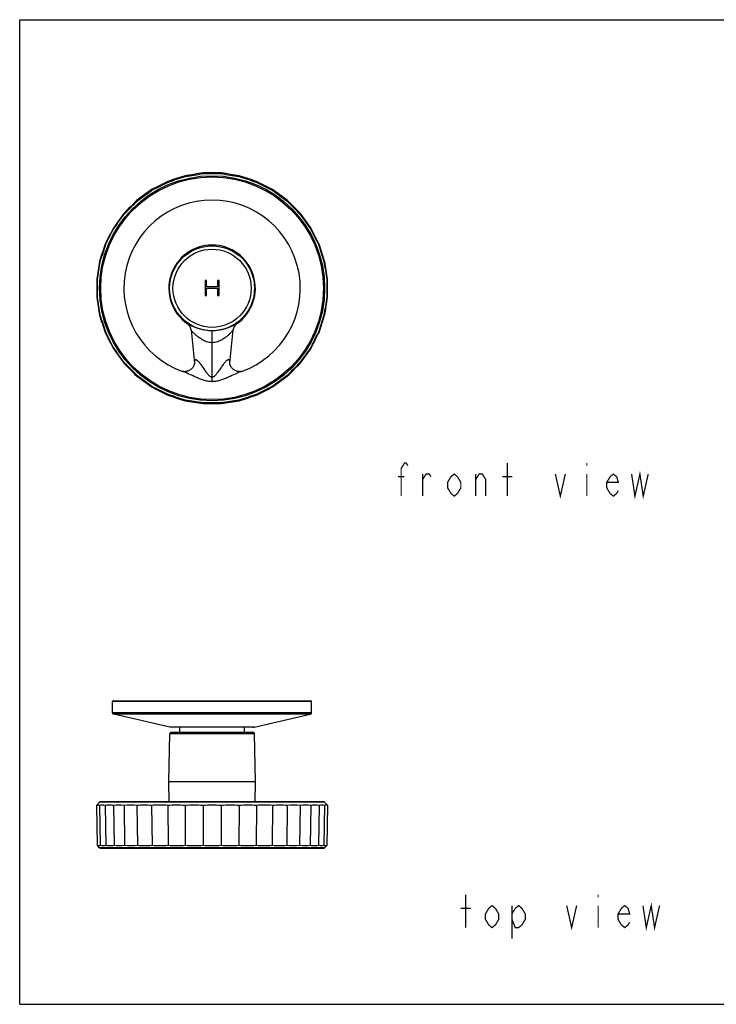
# Model space of a CAD drawing. Units: millimetres. Extents: x 0 to 420, y 0 to 297.
# Drawn here: x 0 to 210, y 0 to 297 of the extents above; entities that cross this region are included whole.
import ezdxf

# ---------------------------------------------------------------- set-up
doc = ezdxf.new("R2010")
doc.units = ezdxf.units.MM
doc.header["$LTSCALE"] = 23.1
doc.layers.get('0').update_dxf_attribs({"linetype": 'CONTINUOUS'})
for name, color, linetype in [('___NOTE', 7, 'CONTINUOUS'), ('_CURVE', 7, 'CONTINUOUS'), ('_SURFACE', 7, 'CONTINUOUS'), ('DATUM_AXIS', 7, 'CONTINUOUS')]:
    doc.layers.add(name, color=color, linetype=linetype)

msp = doc.modelspace()

# ---------------------------------------------------------------- linework, layer by layer
at = {"color": 7, "linetype": 'Continuous'}
for p, q in [((0, 0), (0, 297)), ((0, 297), (420, 297)), ((49.88, 249.92), (49.92, 249.71)), ((55.29, 250.78), (55.3, 250.57)), ((60.76, 250.78), (60.75, 250.57)), ((66.17, 249.92), (66.12, 249.71)), ((44.67, 248.23), (44.75, 248.03)), ((71.38, 248.23), (71.3, 248.03)), ((39.79, 245.74), (39.9, 245.56)), ((76.26, 245.74), (76.15, 245.56)), ((35.35, 242.52), (35.49, 242.36)), ((80.69, 242.52), (80.56, 242.36)), ((31.48, 238.65), (31.64, 238.51)), ((84.57, 238.65), (84.41, 238.51)), ((28.26, 234.22), (28.44, 234.11)), ((87.79, 234.22), (87.61, 234.11)), ((25.78, 229.34), (25.97, 229.25)), ((90.27, 229.34), (90.08, 229.25)), ((24.08, 224.13), (24.29, 224.08)), ((91.97, 224.13), (91.76, 224.08)), ((23.23, 218.72), (23.44, 218.7)), ((92.82, 218.72), (92.61, 218.7)), ((23.23, 213.24), (23.44, 213.26)), ((92.82, 213.24), (92.61, 213.26)), ((24.08, 207.83), (24.29, 207.88)), ((91.97, 207.83), (91.76, 207.88)), ((25.78, 202.62), (25.97, 202.7)), ((51.69, 203.42), (51.69, 203.43)), ((90.27, 202.62), (90.08, 202.7)), ((28.26, 197.74), (28.44, 197.85)), ((87.79, 197.74), (87.61, 197.85)), ((31.48, 193.31), (31.64, 193.44)), ((84.57, 193.31), (84.41, 193.44)), ((49.12, 190.91), (49.12, 190.91)), ((66.93, 190.91), (66.93, 190.91)), ((35.35, 189.43), (35.49, 189.59)), ((80.69, 189.43), (80.56, 189.59)), ((39.79, 186.22), (39.9, 186.39)), ((76.26, 186.22), (76.15, 186.39)), ((44.67, 183.73), (44.75, 183.92)), ((49.88, 182.04), (49.92, 182.24)), ((55.29, 181.18), (55.3, 181.39)), ((60.76, 181.18), (60.75, 181.39)), ((66.17, 182.04), (66.12, 182.24)), ((71.38, 183.73), (71.3, 183.92)), ((28.27, 91.57), (87.77, 91.57)), ((45.75, 83.57), (45.3, 83.62)), ((70.3, 83.57), (45.75, 83.57)), ((70.3, 83.57), (70.74, 83.62)), ((44.97, 67.2), (45.23, 81.58)), ((45.73, 82.07), (70.32, 82.07)), ((71.07, 67.2), (70.82, 81.58)), ((45.08, 61.07), (44.97, 67.2)), ((44.97, 67.2), (71.07, 67.2)), ((70.97, 61.07), (71.07, 67.2)), ((24.08, 60.93), (23.22, 60.07)), ((23.44, 47.86), (23.22, 60.07)), ((24.08, 59.97), (24.29, 47.97)), ((91.62, 61.07), (24.5, 61.07)), ((25.78, 59.97), (25.97, 47.97)), ((28.26, 59.97), (28.44, 47.97)), ((31.48, 59.97), (31.64, 47.97)), ((35.35, 59.97), (35.49, 47.97)), ((39.79, 59.97), (39.9, 47.97)), ((44.67, 59.97), (44.75, 47.97)), ((49.88, 59.97), (49.92, 47.97)), ((55.29, 59.97), (55.3, 47.97)), ((60.76, 59.97), (60.75, 47.97)), ((66.17, 59.97), (66.12, 47.97)), ((71.38, 59.97), (71.3, 47.97)), ((76.26, 59.97), (76.15, 47.97)), ((80.69, 59.97), (80.56, 47.97)), ((84.57, 59.97), (84.41, 47.97)), ((87.79, 59.97), (87.61, 47.97)), ((90.27, 59.97), (90.08, 47.97)), ((91.97, 59.97), (91.76, 47.97)), ((91.97, 60.93), (92.82, 60.07)), ((92.82, 60.07), (92.61, 47.86)), ((24.08, 47.22), (23.44, 47.86)), ((91.97, 47.22), (92.61, 47.86)), ((24.43, 47.07), (91.62, 47.07)), ((0, 0), (420, 0))]:
    msp.add_line(p, q, dxfattribs=at)
at = {"color": 9, "linetype": 'Continuous'}
for p, q in [((58.02, 187.81), (58.02, 203.16)), ((64.36, 203.43), (64.36, 203.42)), ((88.02, 91.32), (28.02, 91.32)), ((88.02, 87.97), (28.02, 87.97)), ((87.64, 87.48), (28.41, 87.48)), ((70.74, 83.62), (45.3, 83.62)), ((70.82, 81.58), (45.23, 81.58)), ((91.97, 60.93), (24.08, 60.93)), ((91.97, 47.22), (24.08, 47.22))]:
    msp.add_line(p, q, dxfattribs=at)
at = {"color": 7, "linetype": 'Continuous'}
for points in [[(52.68, 193.16), (52.66, 193.07), (52.63, 192.98), (52.6, 192.88), (52.56, 192.77), (52.51, 192.65), (52.45, 192.52), (52.38, 192.39), (52.3, 192.25), (52.2, 192.12), (52.09, 191.98), (51.97, 191.84), (51.84, 191.71), (51.7, 191.58), (51.55, 191.46), (51.38, 191.34), (51.21, 191.24), (51.04, 191.15), (50.86, 191.07), (50.68, 191), (50.5, 190.94), (50.32, 190.9), (50.14, 190.86), (49.98, 190.84), (49.83, 190.83), (49.69, 190.83), (49.57, 190.84), (49.46, 190.84), (49.37, 190.86), (49.3, 190.87), (49.23, 190.88), (49.18, 190.89), (49.15, 190.9), (49.12, 190.91), (49.12, 190.91)], [(52.7, 193.35), (52.7, 193.35), (52.7, 193.32), (52.69, 193.28), (52.69, 193.22), (52.68, 193.16)], [(52.7, 193.35), (52.7, 193.36), (52.7, 193.36), (52.7, 193.35)], [(63.37, 193.16), (63.36, 193.22), (63.35, 193.28), (63.35, 193.32), (63.35, 193.35), (63.35, 193.35)], [(66.93, 190.91), (66.92, 190.91), (66.9, 190.9), (66.86, 190.89), (66.81, 190.88), (66.74, 190.87), (66.66, 190.85), (66.57, 190.84), (66.46, 190.83), (66.33, 190.83), (66.19, 190.84), (66.04, 190.85), (65.87, 190.87), (65.7, 190.9), (65.52, 190.95), (65.34, 191.01), (65.16, 191.08), (64.98, 191.16), (64.81, 191.25), (64.64, 191.36), (64.48, 191.47), (64.33, 191.59), (64.19, 191.72), (64.06, 191.85), (63.95, 191.99), (63.84, 192.13), (63.75, 192.26), (63.66, 192.4), (63.59, 192.53), (63.53, 192.65), (63.49, 192.77), (63.44, 192.88), (63.41, 192.98), (63.39, 193.08), (63.37, 193.16)]]:
    msp.add_lwpolyline(points, dxfattribs=at)
at = {"color": 9, "linetype": 'Continuous'}
msp.add_circle((58.02, 215.98), 33.95, dxfattribs=at)
at = {"color": 7, "linetype": 'Continuous'}
for radius in [33.59, 12.8, 11.79]:
    msp.add_circle((58.02, 215.98), radius, dxfattribs=at)
for centre, radius, start, end in [((675.3, -1683.82), 2032.36, 107.92279, 108.07721), ((-555.52, 2104.26), 1950.88, 287.92005, 288.07995), ((370.51, -1756.99), 2032.36, 98.92279, 99.07721), ((-252.57, 2177), 1950.88, 278.92005, 279.07995), ((368.62, 2177), 1950.88, 260.92005, 261.07995), ((-254.46, -1756.99), 2032.36, 80.92279, 81.07721), ((671.57, 2104.26), 1950.88, 251.92005, 252.07995), ((-559.26, -1683.82), 2032.36, 71.92279, 72.07721), ((964.9, -1563.86), 2032.36, 116.92279, 117.07721), ((-843.36, 1985.04), 1950.88, 296.92005, 297.07995), ((959.41, 1985.04), 1950.88, 242.92005, 243.07995), ((-848.85, -1563.86), 2032.36, 62.92279, 63.07721), ((1232.16, -1400.08), 2032.36, 125.92279, 126.07721), ((-1109, 1822.25), 1950.88, 305.92005, 306.07995), ((1225.05, 1822.25), 1950.88, 233.92005, 234.07995), ((-1116.11, -1400.08), 2032.36, 53.92279, 54.07721), ((1470.51, -1196.51), 2032.36, 134.92279, 135.07721), ((-1345.91, 1619.91), 1950.88, 314.92005, 315.07995), ((1461.96, 1619.91), 1950.88, 224.92005, 225.07995), ((-1354.47, -1196.51), 2032.36, 44.92279, 45.07721), ((1674.09, -958.16), 2032.36, 143.92279, 144.07721), ((-1548.25, 1383), 1950.88, 323.92005, 324.07995), ((1664.3, 1383), 1950.88, 215.92005, 216.07995), ((-1558.04, -958.16), 2032.36, 35.92279, 36.07721), ((1837.87, -690.9), 2032.36, 152.92279, 153.07721), ((-1711.04, 1117.36), 1950.88, 332.92005, 333.07995), ((1827.08, 1117.36), 1950.88, 206.92005, 207.07995), ((-1721.82, -690.9), 2032.36, 26.92279, 27.07721), ((1957.82, -401.3), 2032.36, 161.92279, 162.07721), ((-1830.26, 829.52), 1950.88, 341.92005, 342.07995), ((58.02, 215.98), 13.05, 304.5764, 235.4237), ((1946.31, 829.52), 1950.88, 197.92005, 198.07995), ((-1841.77, -401.3), 2032.36, 17.92279, 18.07721), ((2030.99, -96.51), 2032.36, 170.92279, 171.07721), ((-1902.99, 526.57), 1950.88, 350.92005, 351.07995), ((2019.04, 526.57), 1950.88, 188.92005, 189.07995), ((-1914.94, -96.51), 2032.36, 8.92279, 9.07721), ((2055.59, 215.98), 2032.36, 179.92279, 180.07721), ((-1927.44, 215.98), 1950.88, 359.92005, 0.07995), ((2043.49, 215.98), 1950.88, 179.92005, 180.07995), ((-1939.54, 215.98), 2032.36, 359.92279, 0.07721), ((2030.99, 528.47), 2032.36, 188.92279, 189.07721), ((-1902.99, -94.62), 1950.88, 8.92005, 9.07995), ((2019.04, -94.62), 1950.88, 170.92005, 171.07995), ((-1914.94, 528.47), 2032.36, 350.92279, 351.07721), ((1957.82, 833.26), 2032.36, 197.92279, 198.07721), ((-1830.26, -397.56), 1950.88, 17.92005, 18.07995), ((49.2, 203.17), 2.5, 11.3312, 55.4241), ((66.85, 203.17), 2.5, 124.5823, 168.6108), ((1946.31, -397.56), 1950.88, 161.92005, 162.07995), ((-1841.77, 833.26), 2032.36, 341.92279, 342.07721), ((1837.87, 1122.85), 2032.36, 206.92279, 207.07721), ((-1711.04, -685.4), 1950.88, 26.92005, 27.07995), ((49.2, 203.17), 2.5, 5.6464, 11.3421), ((66.85, 203.17), 2.5, 168.6001, 174.3536), ((1827.08, -685.4), 1950.88, 152.92005, 153.07995), ((-1721.82, 1122.85), 2032.36, 332.92279, 333.07721), ((1674.09, 1390.12), 2032.36, 215.92279, 216.07721), ((-1548.25, -951.05), 1950.88, 35.92005, 36.07995), ((1664.3, -951.05), 1950.88, 143.92005, 144.07995), ((-1558.04, 1390.12), 2032.36, 323.92279, 324.07721), ((1470.51, 1628.47), 2032.36, 224.92279, 225.07721), ((-1345.91, -1187.96), 1950.88, 44.92005, 45.07995), ((1461.96, -1187.96), 1950.88, 134.92005, 135.07995), ((-1354.47, 1628.47), 2032.36, 314.92279, 315.07721), ((1232.16, 1832.04), 2032.36, 233.92279, 234.07721), ((-1109, -1390.3), 1950.88, 53.92005, 54.07995), ((1225.05, -1390.3), 1950.88, 125.92005, 126.07995), ((-1116.11, 1832.04), 2032.36, 305.92279, 306.07721), ((964.9, 1995.82), 2032.36, 242.92279, 243.07721), ((-843.36, -1553.08), 1950.88, 62.92005, 63.07995), ((959.41, -1553.08), 1950.88, 116.92005, 117.07995), ((-848.85, 1995.82), 2032.36, 296.92279, 297.07721), ((675.3, 2115.77), 2032.36, 251.92279, 252.07721), ((-555.52, -1672.31), 1950.88, 71.92005, 72.07995), ((370.51, 2188.95), 2032.36, 260.92279, 261.07721), ((-252.57, -1745.04), 1950.88, 80.92005, 81.07995), ((368.62, -1745.04), 1950.88, 98.92005, 99.07995), ((-254.46, 2188.95), 2032.36, 278.92279, 279.07721), ((671.57, -1672.31), 1950.88, 107.92005, 108.07995), ((-559.26, 2115.77), 2032.36, 287.92279, 288.07721), ((28.27, 91.32), 0.25, 90, 180), ((87.77, 91.32), 0.25, 0, 90), ((28.52, 87.97), 0.5, 180, 257.125), ((87.52, 87.97), 0.5, 282.875, 360), ((45.73, 81.57), 0.5, 90, 179), ((70.32, 81.57), 0.5, 1, 90), ((24.43, 60.57), 0.5, 89.9374, 135), ((29.87, 47.77), 12.3, 82.4827, 97.5173), ((33.42, 42.29), 17.78, 83.7484, 96.2516), ((37.57, 36.81), 23.26, 84.5346, 95.4654), ((42.23, 31.87), 28.21, 85.0369, 94.9631), ((47.27, 27.94), 32.13, 85.3499, 94.6501), ((52.58, 25.42), 34.65, 85.5222, 94.4778), ((58.03, 24.44), 35.63, 90.0074, 94.4155), ((58.02, 24.44), 35.63, 85.5845, 89.9926), ((63.47, 25.42), 34.65, 85.5222, 94.4778), ((68.78, 27.94), 32.13, 85.3499, 94.6501), ((73.82, 31.87), 28.21, 85.0369, 94.9631), ((78.48, 36.81), 23.26, 84.5346, 95.4654), ((82.63, 42.29), 17.78, 83.7484, 96.2516), ((86.18, 47.77), 12.3, 82.4827, 97.5173), ((91.62, 60.57), 0.5, 45, 90.0626), ((30.04, 59.67), 11.81, 262.2164, 277.7836), ((33.57, 64.93), 17.07, 263.5268, 276.4732), ((37.69, 70.19), 22.33, 264.3408, 275.6592), ((42.32, 74.94), 27.08, 264.8608, 275.1392), ((47.34, 78.7), 30.84, 265.1849, 274.8151), ((52.61, 81.12), 33.26, 265.3633, 274.6367), ((58.03, 82.07), 34.21, 265.4283, 269.9918), ((58.02, 82.07), 34.21, 270.0082, 274.5717), ((63.43, 81.12), 33.26, 265.3633, 274.6367), ((68.71, 78.7), 30.84, 265.1849, 274.8151), ((73.73, 74.94), 27.08, 264.8608, 275.1392), ((78.35, 70.19), 22.33, 264.3408, 275.6592), ((82.48, 64.93), 17.07, 263.5268, 276.4732), ((86.01, 59.67), 11.81, 262.2164, 277.7836), ((24.43, 47.57), 0.5, 225, 270.0626), ((91.62, 47.57), 0.5, 269.9374, 315)]:
    msp.add_arc(centre, radius, start, end, dxfattribs=at)
at = {"color": 9, "linetype": 'Continuous'}
for centre, radius, start, end in [((56.66, 193.7), 3.97, 183.8612, 185.0212), ((59.15, 193.72), 4.21, 354.2585, 355.8787)]:
    msp.add_arc(centre, radius, start, end, dxfattribs=at)
at = {"color": 7, "linetype": 'Continuous'}
for points, knots in [([(58.02, 250.78), (57.8, 250.78), (56.88, 250.78), (55.97, 250.78), (55.29, 250.78)], [0, 0, 0, 0, 0.250232, 1, 1, 1, 1]), ([(55.3, 250.57), (55.53, 250.57), (56.44, 250.56), (57.34, 250.56), (58.02, 250.56)], [0, 0, 0, 0, 0.249652, 1, 1, 1, 1]), ([(60.76, 250.78), (60.53, 250.78), (59.62, 250.78), (58.71, 250.78), (58.02, 250.78)], [0, 0, 0, 0, 0.249675, 1, 1, 1, 1]), ([(58.02, 250.56), (58.25, 250.56), (59.16, 250.56), (60.07, 250.57), (60.75, 250.57)], [0, 0, 0, 0, 0.250249, 1, 1, 1, 1]), ([(55.29, 181.18), (55.51, 181.18), (56.43, 181.18), (57.34, 181.18), (58.02, 181.18)], [0, 0, 0, 0, 0.249675, 1, 1, 1, 1]), ([(58.02, 181.39), (57.8, 181.39), (56.89, 181.39), (55.98, 181.39), (55.3, 181.39)], [0, 0, 0, 0, 0.250249, 1, 1, 1, 1]), ([(60.75, 181.39), (60.52, 181.39), (59.61, 181.39), (58.7, 181.39), (58.02, 181.39)], [0, 0, 0, 0, 0.249652, 1, 1, 1, 1]), ([(58.02, 181.18), (58.25, 181.18), (59.17, 181.18), (60.08, 181.18), (60.76, 181.18)], [0, 0, 0, 0, 0.250232, 1, 1, 1, 1]), ([(24.08, 59.97), (24.01, 60), (23.87, 60.05), (23.65, 60.08), (23.43, 60.05), (23.29, 60), (23.23, 59.97)], [0, 0, 0, 0, 0.258331, 0.501952, 0.744553, 1, 1, 1, 1]), ([(25.78, 59.97), (25.5, 60.03), (24.93, 60.11), (24.36, 60.03), (24.08, 59.97)], [0, 0, 0, 0, 0.501021, 1, 1, 1, 1]), ([(28.26, 59.97), (27.85, 60.04), (27.02, 60.11), (26.18, 60.04), (25.78, 59.97)], [0, 0, 0, 0, 0.500657, 1, 1, 1, 1]), ([(90.27, 59.97), (89.86, 60.04), (89.03, 60.11), (88.2, 60.04), (87.79, 59.97)], [0, 0, 0, 0, 0.499343, 1, 1, 1, 1]), ([(91.97, 59.97), (91.69, 60.03), (91.12, 60.11), (90.55, 60.03), (90.27, 59.97)], [0, 0, 0, 0, 0.498979, 1, 1, 1, 1]), ([(92.82, 59.97), (92.75, 60), (92.62, 60.05), (92.4, 60.08), (92.17, 60.05), (92.03, 60), (91.97, 59.97)], [0, 0, 0, 0, 0.255447, 0.498048, 0.741669, 1, 1, 1, 1]), ([(23.44, 47.97), (23.5, 47.93), (23.64, 47.88), (23.86, 47.85), (24.08, 47.88), (24.22, 47.93), (24.29, 47.97)], [0, 0, 0, 0, 0.258832, 0.50201, 0.744133, 1, 1, 1, 1]), ([(24.29, 47.97), (24.56, 47.9), (25.13, 47.82), (25.7, 47.9), (25.97, 47.97)], [0, 0, 0, 0, 0.501056, 1, 1, 1, 1]), ([(25.97, 47.97), (26.38, 47.9), (27.21, 47.82), (28.03, 47.9), (28.44, 47.97)], [0, 0, 0, 0, 0.50068, 1, 1, 1, 1]), ([(87.61, 47.97), (88.01, 47.9), (88.84, 47.82), (89.67, 47.9), (90.08, 47.97)], [0, 0, 0, 0, 0.49932, 1, 1, 1, 1]), ([(90.08, 47.97), (90.35, 47.9), (90.92, 47.82), (91.49, 47.9), (91.76, 47.97)], [0, 0, 0, 0, 0.498944, 1, 1, 1, 1]), ([(91.76, 47.97), (91.83, 47.93), (91.97, 47.88), (92.19, 47.85), (92.41, 47.88), (92.54, 47.93), (92.61, 47.97)], [0, 0, 0, 0, 0.255867, 0.49799, 0.741168, 1, 1, 1, 1])]:
    msp.add_open_spline(points, degree=3, knots=knots, dxfattribs=at)
at = {"color": 9, "linetype": 'Continuous'}
for points, knots in [([(58.02, 203.16), (57.35, 203.16), (56.14, 203.25), (54.72, 203.55), (53.79, 203.83), (53.22, 204.03), (52.72, 204.22), (52.29, 204.41), (51.91, 204.59), (51.58, 204.75), (51.3, 204.9), (51.07, 205.02), (50.91, 205.11), (50.8, 205.16), (50.74, 205.19), (50.69, 205.22), (50.66, 205.23), (50.64, 205.24), (50.63, 205.24), (50.62, 205.24), (50.62, 205.23)], [0, 0, 0, 0, 0.258715, 0.468698, 0.555767, 0.632962, 0.701548, 0.762414, 0.816167, 0.863145, 0.90349, 0.937156, 0.963951, 0.974679, 0.983562, 0.990547, 0.995578, 0.997353, 0.998642, 1, 1, 1, 1]), ([(65.43, 205.23), (65.43, 205.24), (65.42, 205.24), (65.41, 205.24), (65.39, 205.23), (65.36, 205.22), (65.31, 205.19), (65.25, 205.16), (65.14, 205.11), (64.98, 205.02), (64.74, 204.9), (64.47, 204.75), (64.14, 204.59), (63.76, 204.41), (63.32, 204.22), (62.83, 204.03), (62.26, 203.83), (61.33, 203.55), (59.91, 203.25), (58.69, 203.16), (58.02, 203.16)], [0, 0, 0, 0, 0.001359, 0.002649, 0.004424, 0.009454, 0.016437, 0.02532, 0.036048, 0.062843, 0.096509, 0.136853, 0.18383, 0.237583, 0.298448, 0.367034, 0.444228, 0.531297, 0.741297, 1, 1, 1, 1]), ([(58.02, 199.57), (57.72, 199.57), (57.15, 199.63), (56.35, 199.85), (55.65, 200.14), (54.88, 200.55), (54.07, 201.09), (53.37, 201.64), (52.9, 202.05), (52.61, 202.32), (52.35, 202.58), (52.13, 202.81), (51.96, 203.01), (51.82, 203.17), (51.74, 203.29), (51.7, 203.37), (51.69, 203.4), (51.69, 203.42)], [0, 0, 0, 0, 0.117276, 0.225751, 0.323836, 0.413017, 0.569906, 0.702921, 0.761202, 0.814018, 0.861222, 0.902554, 0.937571, 0.965825, 0.98674, 0.994319, 1, 1, 1, 1]), ([(64.36, 203.42), (64.36, 203.4), (64.35, 203.37), (64.31, 203.29), (64.23, 203.17), (64.09, 203.01), (63.92, 202.81), (63.7, 202.58), (63.44, 202.32), (63.15, 202.05), (62.68, 201.64), (61.98, 201.09), (61.17, 200.55), (60.4, 200.14), (59.7, 199.85), (58.9, 199.63), (58.32, 199.57), (58.02, 199.57)], [0, 0, 0, 0, 0.00568, 0.013258, 0.034174, 0.062424, 0.097441, 0.138773, 0.185974, 0.238789, 0.297066, 0.430076, 0.586959, 0.676142, 0.774236, 0.882715, 1, 1, 1, 1]), ([(58.02, 189.16), (57.95, 189.16), (57.81, 189.18), (57.62, 189.26), (57.45, 189.36), (57.25, 189.52), (57.03, 189.74), (56.79, 190.02), (56.57, 190.31), (56.3, 190.68), (55.98, 191.15), (55.6, 191.7), (55.24, 192.22), (54.89, 192.72), (54.55, 193.17), (54.21, 193.58), (53.89, 193.93), (53.62, 194.17), (53.41, 194.31), (53.27, 194.38), (53.13, 194.42), (53, 194.42), (52.89, 194.36), (52.8, 194.26), (52.74, 194.11), (52.7, 193.92), (52.68, 193.69), (52.69, 193.52), (52.69, 193.43)], [0, 0, 0, 0, 0.024724, 0.048755, 0.071998, 0.094623, 0.13855, 0.181307, 0.223194, 0.264342, 0.344606, 0.422148, 0.496742, 0.567968, 0.635177, 0.697529, 0.753799, 0.802437, 0.823376, 0.841826, 0.85785, 0.871969, 0.885531, 0.900586, 0.918925, 0.941521, 0.968624, 1, 1, 1, 1]), ([(63.35, 193.42), (63.36, 193.51), (63.37, 193.68), (63.35, 193.91), (63.31, 194.1), (63.25, 194.25), (63.16, 194.36), (63.05, 194.42), (62.92, 194.42), (62.79, 194.38), (62.65, 194.31), (62.44, 194.18), (62.17, 193.94), (61.84, 193.59), (61.51, 193.18), (61.16, 192.72), (60.81, 192.23), (60.45, 191.7), (60.07, 191.15), (59.75, 190.68), (59.48, 190.31), (59.26, 190.02), (59.02, 189.74), (58.8, 189.52), (58.6, 189.36), (58.43, 189.26), (58.23, 189.18), (58.09, 189.16), (58.02, 189.16)], [0, 0, 0, 0, 0.0316, 0.058944, 0.081774, 0.100316, 0.115499, 0.129083, 0.143145, 0.159075, 0.177426, 0.198272, 0.246757, 0.30291, 0.365171, 0.432312, 0.503481, 0.578031, 0.655536, 0.735766, 0.776899, 0.818771, 0.861514, 0.905422, 0.928033, 0.951262, 0.975284, 1, 1, 1, 1]), ([(58.02, 187.81), (57.8, 187.81), (57.36, 187.83), (56.49, 187.96), (55.46, 188.23), (54.27, 188.67), (52.8, 189.29), (51.41, 189.94), (50.07, 190.54), (49.43, 190.8), (49.12, 190.91)], [0, 0, 0, 0, 0.070178, 0.139825, 0.276256, 0.408562, 0.536866, 0.7808, 0.894642, 1, 1, 1, 1]), ([(66.93, 190.91), (66.62, 190.8), (65.97, 190.54), (64.64, 189.94), (63.24, 189.29), (61.77, 188.66), (60.59, 188.23), (59.55, 187.96), (58.69, 187.83), (58.25, 187.81), (58.02, 187.81)], [0, 0, 0, 0, 0.105364, 0.219209, 0.463145, 0.591449, 0.723754, 0.860179, 0.929823, 1, 1, 1, 1])]:
    msp.add_open_spline(points, degree=3, knots=knots, dxfattribs=at)
at = {"layer": '___NOTE', "color": 2, "linetype": 'Continuous', "const_width": 0.381}
for points in [[(115.04, 153.28), (115.04, 161.62), (116.04, 163.28), (116.54, 163.28), (117.04, 162.45)], [(147.04, 153.28), (147.04, 163.28)], [(171.04, 163.28), (171.04, 162.45)], [(184.54, 159.95), (185.54, 153.28), (187.04, 159.95), (188.04, 153.28), (189.54, 159.95)], [(114.04, 159.12), (116.04, 159.12)], [(121.54, 153.28), (121.54, 159.95)], [(121.54, 158.28), (122.54, 159.95), (123.54, 159.95), (124.04, 159.12)], [(133.04, 155.78), (132.04, 154.12), (131.04, 153.28), (130.04, 154.12), (129.04, 155.78), (129.04, 157.45), (130.04, 159.12), (131.04, 159.95), (132.04, 159.12), (133.04, 157.45), (133.04, 155.78)], [(137.54, 153.28), (137.54, 159.95)], [(137.54, 158.28), (138.54, 159.95), (139.54, 159.95), (140.54, 158.28), (140.54, 153.28)], [(145.54, 159.12), (148.54, 159.12)], [(161.54, 159.95), (163.04, 153.28), (164.54, 159.95)], [(171.04, 159.95), (171.04, 153.28)], [(180.54, 154.95), (180.04, 154.12), (179.04, 153.28), (178.04, 154.12), (177.04, 155.78), (177.04, 157.45), (178.04, 159.12), (179.04, 159.95), (180.04, 159.12), (180.54, 157.45), (177.04, 157.45)], [(134.46, 23.12), (134.46, 33.12)], [(174.46, 33.12), (174.46, 32.28)], [(144.46, 25.62), (143.46, 23.95), (142.46, 23.12), (141.46, 23.95), (140.46, 25.62), (140.46, 27.28), (141.46, 28.95), (142.46, 29.78), (143.46, 28.95), (144.46, 27.28), (144.46, 25.62)], [(148.46, 27.28), (149.46, 28.95), (150.46, 29.78), (151.46, 28.95), (152.46, 27.28), (152.46, 25.62), (151.46, 23.95), (150.46, 23.12), (149.46, 23.12), (148.46, 25.62)], [(148.46, 29.78), (148.46, 19.78)], [(164.96, 29.78), (166.46, 23.12), (167.96, 29.78)], [(174.46, 29.78), (174.46, 23.12)], [(183.96, 24.78), (183.46, 23.95), (182.46, 23.12), (181.46, 23.95), (180.46, 25.62), (180.46, 27.28), (181.46, 28.95), (182.46, 29.78), (183.46, 28.95), (183.96, 27.28), (180.46, 27.28)], [(187.96, 29.78), (188.96, 23.12), (190.46, 29.78), (191.46, 23.12), (192.96, 29.78)], [(132.96, 28.95), (135.96, 28.95)]]:
    msp.add_lwpolyline(points, dxfattribs=at)
at = {"layer": '_CURVE', "color": 40, "linetype": 'Continuous'}
for p, q in [((55.92, 218.35), (55.92, 213.77)), ((56.38, 218.35), (55.92, 218.35)), ((56.38, 216.43), (56.38, 218.35)), ((59.66, 218.35), (59.66, 216.43)), ((60.12, 218.35), (59.66, 218.35)), ((60.12, 213.77), (60.12, 218.35)), ((59.66, 216.43), (56.38, 216.43)), ((56.38, 213.77), (56.38, 215.98)), ((56.38, 215.98), (59.66, 215.98)), ((59.66, 215.98), (59.66, 213.77)), ((55.92, 213.77), (56.38, 213.77)), ((59.66, 213.77), (60.12, 213.77))]:
    msp.add_line(p, q, dxfattribs=at)
at = {"layer": '_SURFACE', "color": 7, "linetype": 'Continuous'}
for p, q in [((51.69, 203.42), (52.7, 193.35)), ((63.35, 193.35), (64.36, 203.42))]:
    msp.add_line(p, q, dxfattribs=at)
msp.add_arc((58.02, 215.98), 26.6, 289.5637, 250.4359, dxfattribs=at)
at = {"layer": 'DATUM_AXIS', "color": 7, "linetype": 'Continuous'}
for p, q in [((28.02, 87.97), (28.02, 91.32)), ((88.02, 87.97), (88.02, 91.32)), ((45.3, 83.62), (28.41, 87.48)), ((70.74, 83.62), (87.64, 87.48)), ((48.27, 82.07), (48.27, 83.57)), ((67.77, 82.07), (67.77, 83.57))]:
    msp.add_line(p, q, dxfattribs=at)

doc.saveas('drawing.dxf')
